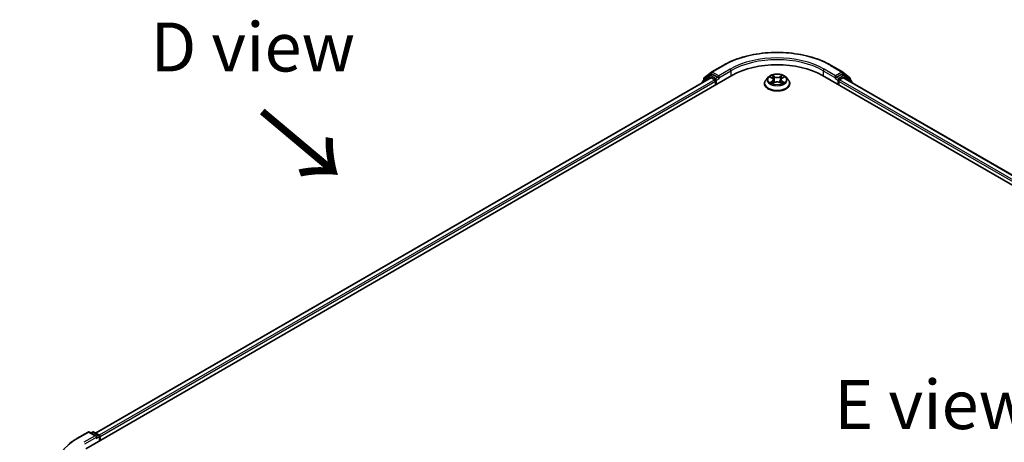
# Model space of a CAD drawing. Units: millimetres. Extents: x 0 to 7153, y 0 to 1546.
# Drawn here: x 21 to 54, y 123 to 138 of the extents above; entities that cross this region are included whole.
import ezdxf

# ---------------------------------------------------------------- set-up
doc = ezdxf.new("R2010")
doc.units = ezdxf.units.MM
doc.header["$LTSCALE"] = 0.666667
doc.layers.get('Defpoints').update_dxf_attribs({"lineweight": 25})
for name, color, linetype, lineweight in [('Dimension (ISO)', 7, 'Continuous', 18), ('Symbol (ISO)', 7, 'Continuous', 18), ('Visible (ISO)', 7, 'Continuous', 35), ('Visible Narrow (ISO)', 7, 'Continuous', 25)]:
    doc.layers.add(name, color=color, linetype=linetype, lineweight=lineweight)
doc.styles.add('Note Text (TK)', font='MS PGothic.ttf')
doc.dimstyles.new('Default - Method 1b (TK)', dxfattribs={"dimscale": 0.666667, "dimtxt": 2.5, "dimasz": 2.5, "dimexe": 1, "dimexo": 1.5, "dimgap": 1, "dimtad": 1, "dimtoh": 1, "dimrnd": 1e-08, "dimdsep": 46, "dimtxsty": 'Note Text (TK)', "dimcen": 0.09, "dimdle": 5, "dimclrd": 100, "dimclre": 100, "dimclrt": 7, "dimadec": 1, "dimazin": 1, "dimtfac": 1, "dimtmove": 0, "dimatfit": 3, "dimfxl": 1, "dimtolj": 1, "dimlwd": -1, "dimlwe": -1, "dimarcsym": 0})

# ---------------------------------------------------------------- blocks, each defined once
blk = doc.blocks.new('*D18')
at = {"layer": 'Defpoints', "color": 0}
for p in [(14.429, 126.219), (22.242, 121.709), (23.386, 105.021)]:
    blk.add_point(p, dxfattribs=at)
at = {"layer": 'Dimension (ISO)', "color": 100}
for p, q in [((21.242, 122.286), (13.763, 126.604)), ((14.429, 111.859), (14.429, 124.553)), ((22.386, 105.598), (13.763, 110.577))]:
    blk.add_line(p, q, dxfattribs=at)
for points in [[(14.151, 124.553), (14.707, 124.553), (14.429, 126.219)], [(14.151, 111.859), (14.707, 111.859), (14.429, 110.192)]]:
    blk.add_solid(points, dxfattribs=at)
at = {"layer": 'Dimension (ISO)', "color": 7, "insert": (13.083, 116.163), "char_height": 1.66667, "attachment_point": 4, "rotation": 90, "style": 'Note Text (TK)'}
blk.add_mtext('\\A1;{\\Q30.000;\\W0.816;\\H0.816x;132.5}', dxfattribs=at)

msp = doc.modelspace()

# ---------------------------------------------------------------- linework, layer by layer
at = {"layer": 'Visible (ISO)'}
for p, q in [((44.1715, 135.5541), (44.4167, 135.7523)), ((44.4224, 135.7562), (44.81, 135.98)), ((48.4915, 135.98), (48.8791, 135.7562)), ((48.8848, 135.7523), (49.13, 135.5541)), ((23.112, 122.9344), (45.1108, 135.6355)), ((44.391, 135.5566), (23.4514, 123.4671)), ((44.3539, 135.6312), (44.1191, 135.4415)), ((44.155, 135.4705), (44.155, 135.5195)), ((44.3596, 135.6352), (44.433, 135.6775)), ((44.4132, 135.5544), (44.5242, 135.4903)), ((44.629, 135.575), (44.4552, 135.6753)), ((44.5556, 135.4359), (44.5556, 135.3149)), ((44.6604, 135.5568), (44.6604, 135.6294)), ((44.6682, 135.5373), (44.6696, 135.5365)), ((46.3469, 135.5761), (46.2734, 135.4941)), ((46.4189, 135.5851), (46.482, 135.5474)), ((46.5208, 135.4956), (46.533, 135.3825)), ((46.7807, 135.4956), (46.7685, 135.3825)), ((46.8195, 135.5474), (46.8826, 135.5851)), ((46.8826, 135.5852), (46.8826, 135.5852)), ((46.9546, 135.5761), (47.0281, 135.4941)), ((48.1907, 135.6355), (75.4274, 119.9103)), ((48.6319, 135.5365), (48.6333, 135.5373)), ((48.6411, 135.6294), (48.6411, 135.5568)), ((48.8463, 135.6753), (48.6726, 135.575)), ((48.7459, 135.3149), (48.7459, 135.4359)), ((48.7773, 135.4903), (48.8883, 135.5544)), ((48.9419, 135.6352), (48.8685, 135.6775)), ((75.0879, 120.4431), (48.9105, 135.5566)), ((49.1824, 135.4415), (48.9476, 135.6312)), ((49.1465, 135.5195), (49.1465, 135.4705)), ((44.1026, 135.4069), (44.1026, 135.3901)), ((46.2211, 135.3633), (46.2211, 135.3682)), ((46.4935, 135.3605), (46.5592, 135.3972)), ((46.7423, 135.3972), (46.808, 135.3605)), ((47.0804, 135.3633), (47.0804, 135.3682)), ((49.1989, 135.3901), (49.1989, 135.4069)), ((22.8111, 123.2789), (23.1987, 123.5027)), ((23.4811, 123.3653), (23.2432, 123.5027)), ((23.3455, 123.5026), (23.2944, 123.4731)), ((23.3899, 123.5026), (23.5637, 123.4023)), ((23.5859, 123.3638), (23.5859, 123.208)), ((23.6043, 123.2187), (23.6043, 123.3396))]:
    msp.add_line(p, q, dxfattribs=at)
for centre, start, end in [((44.4446, 135.7177), 120, 128.94828), ((48.8569, 135.7177), 51.05172, 60), ((44.1471, 135.4069), 128.94828, 180), ((44.1994, 135.5195), 128.94828, 180), ((44.3819, 135.5967), 120, 128.94828), ((48.9196, 135.5967), 51.05172, 60), ((49.1021, 135.5195), 0, 51.05172), ((49.1544, 135.4069), 0, 51.05172), ((23.221, 123.4642), 60, 120), ((23.3677, 123.4641), 60, 120), ((23.5415, 123.3638), 0, 60)]:
    msp.add_arc(centre, 0.0444, start, end, dxfattribs=at)
for centre, major_axis, start_param, end_param in [((46.6508, 134.7464), (2.1778, 0), 0.7853982, 2.3561945), ((44.4132, 135.5181), (-0.0222, 0.0385), 5.4977871, 6.2831853), ((44.4552, 135.639), (-0.0222, 0.0385), 5.4977871, 6.2831853), ((44.5242, 135.454), (0.0222, -0.0385), 0.7853982, 2.3561945), ((44.6918, 135.575), (-0.0222, -0.0385), 5.4977871, 7.0685835), ((48.6097, 135.575), (0.0222, -0.0385), 5.4977871, 7.0685835), ((48.7773, 135.454), (0.0222, 0.0385), 0.7853982, 2.3561945), ((48.8463, 135.639), (0.0222, 0.0385), 0, 0.7853982), ((48.8883, 135.5181), (0.0222, 0.0385), 0, 0.7853982), ((23.4367, 123.3396), (0.0629, 0), 0, 1.5707963), ((23.5729, 123.3578), (-0.0222, 0.0385), 3.9269908, 5.4164216), ((23.4681, 123.3215), (-0.0222, -0.0385), 0.7853982, 2.3561945)]:
    msp.add_ellipse(centre, major_axis=major_axis, ratio=0.5773503, start_param=start_param, end_param=end_param, dxfattribs=at)
for points, knots in [([(44.81, 135.98), (45.0039, 136.0919), (45.2277, 136.1857), (45.7136, 136.3286), (45.9757, 136.3778), (46.5131, 136.4269), (46.7884, 136.4269), (47.3258, 136.3778), (47.5879, 136.3286), (48.0738, 136.1857), (48.2976, 136.0919), (48.4915, 135.98)], [3.1415927, 3.1415927, 3.1415927, 3.1415927, 3.4557519, 3.4557519, 3.7699112, 3.7699112, 4.0840704, 4.0840704, 4.3982297, 4.3982297, 4.712389, 4.712389, 4.712389, 4.712389]), ([(44.629, 135.575), (44.6329, 135.5727), (44.6371, 135.5693), (44.6451, 135.5612), (44.649, 135.5566), (44.6544, 135.5501), (44.6564, 135.5477), (44.6605, 135.5434), (44.6625, 135.5415), (44.6656, 135.5389), (44.6669, 135.538), (44.6682, 135.5373)], [0.185147228, 0.185147228, 0.185147228, 0.185147228, 0.196528423, 0.196528423, 0.207909617, 0.207909617, 0.213859594, 0.213859594, 0.21980957, 0.21980957, 0.223874943, 0.223874943, 0.223874943, 0.223874943]), ([(46.2734, 135.4941), (46.2668, 135.4868), (46.2608, 135.4791), (46.2498, 135.4634), (46.2449, 135.4553), (46.2364, 135.4387), (46.2328, 135.4301), (46.227, 135.4128), (46.2248, 135.404), (46.2219, 135.3862), (46.2211, 135.3772), (46.2211, 135.3682)], [3.4494242, 3.4494242, 3.4494242, 3.4494242, 3.54493753, 3.54493753, 3.64045085, 3.64045085, 3.73596417, 3.73596417, 3.83147749, 3.83147749, 3.92699082, 3.92699082, 3.92699082, 3.92699082]), ([(46.9546, 135.5761), (46.9364, 135.5964), (46.9133, 135.6142), (46.8588, 135.6448), (46.8271, 135.6574), (46.759, 135.6758), (46.7226, 135.6817), (46.649, 135.6861), (46.6116, 135.6848), (46.5394, 135.6752), (46.5046, 135.6669), (46.4405, 135.6438), (46.4113, 135.6289), (46.3716, 135.6005), (46.3583, 135.5888), (46.3469, 135.5761)], [1.2629648, 1.2629648, 1.2629648, 1.2629648, 1.5839777, 1.5839777, 1.9184063, 1.9184063, 2.2514838, 2.2514838, 2.5827972, 2.5827972, 2.9145331, 2.9145331, 3.2485111, 3.2485111, 3.4494242, 3.4494242, 3.4494242, 3.4494242]), ([(46.4334, 135.5765), (46.4246, 135.5865), (46.4111, 135.5922), (46.3982, 135.595), (46.3981, 135.5951), (46.398, 135.5951)], [0.001902216, 0.001902216, 0.001902216, 0.001902216, 0.032055974, 0.032055974, 0.032394303, 0.032394303, 0.032394303, 0.032394303]), ([(46.398, 135.5951), (46.3981, 135.595), (46.3982, 135.595), (46.3995, 135.5945), (46.4007, 135.594), (46.4019, 135.5935)], [-0.0323943032, -0.0323943032, -0.0323943032, -0.0323943032, -0.0320559737, -0.0320559737, -0.0289727583, -0.0289727583, -0.0289727583, -0.0289727583]), ([(46.4802, 135.6419), (46.4801, 135.642), (46.4801, 135.642), (46.4799, 135.6422), (46.4798, 135.6422), (46.4798, 135.6423)], [-0.00023059908, -0.00023059908, -0.00023059908, -0.00023059908, 0, 0, 0.00033832945, 0.00033832945, 0.00033832945, 0.00033832945]), ([(46.4798, 135.6423), (46.4798, 135.6422), (46.4799, 135.6421), (46.48, 135.642), (46.48, 135.6419), (46.48, 135.6419)], [-0.00033832945, -0.00033832945, -0.00033832945, -0.00033832945, 0, 0, 0.00024151791, 0.00024151791, 0.00024151791, 0.00024151791]), ([(46.5208, 135.4956), (46.5204, 135.4997), (46.5195, 135.5036), (46.5167, 135.5114), (46.5148, 135.5152), (46.5103, 135.5225), (46.5076, 135.5261), (46.5015, 135.5328), (46.498, 135.5359), (46.4905, 135.542), (46.4864, 135.5448), (46.482, 135.5474)], [0.84730152, 0.84730152, 0.84730152, 0.84730152, 0.98850982, 0.98850982, 1.12971813, 1.12971813, 1.27092643, 1.27092643, 1.41213473, 1.41213473, 1.55334303, 1.55334303, 1.55334303, 1.55334303]), ([(46.7423, 135.3972), (46.7324, 135.4027), (46.7212, 135.4072), (46.697, 135.4142), (46.684, 135.4165), (46.6575, 135.4189), (46.644, 135.4189), (46.6175, 135.4165), (46.6045, 135.4142), (46.5804, 135.4072), (46.5691, 135.4027), (46.5592, 135.3972)], [1.5882496, 1.5882496, 1.5882496, 1.5882496, 1.8954276, 1.8954276, 2.2026055, 2.2026055, 2.5097835, 2.5097835, 2.8169614, 2.8169614, 3.1241394, 3.1241394, 3.1241394, 3.1241394]), ([(46.8195, 135.5474), (46.8151, 135.5448), (46.811, 135.542), (46.8035, 135.5359), (46.8, 135.5328), (46.7939, 135.5261), (46.7912, 135.5225), (46.7867, 135.5152), (46.7848, 135.5114), (46.782, 135.5036), (46.7811, 135.4997), (46.7807, 135.4956)], [3.15904595, 3.15904595, 3.15904595, 3.15904595, 3.30025425, 3.30025425, 3.44146255, 3.44146255, 3.58267086, 3.58267086, 3.72387916, 3.72387916, 3.86508746, 3.86508746, 3.86508746, 3.86508746]), ([(46.8035, 135.6109), (46.8118, 135.6224), (46.8166, 135.6342), (46.8216, 135.6421), (46.8217, 135.6422), (46.8217, 135.6423)], [0, 0, 0, 0, 0.032055974, 0.032055974, 0.032394303, 0.032394303, 0.032394303, 0.032394303]), ([(46.8217, 135.6423), (46.8217, 135.6422), (46.8216, 135.6422), (46.8207, 135.6414), (46.8199, 135.6407), (46.8192, 135.64)], [-0.0323943032, -0.0323943032, -0.0323943032, -0.0323943032, -0.0320559737, -0.0320559737, -0.0289727583, -0.0289727583, -0.0289727583, -0.0289727583]), ([(46.9035, 135.5951), (46.9034, 135.5951), (46.9033, 135.595), (46.903, 135.595), (46.9029, 135.5949), (46.9028, 135.5949)], [-0.00033832945, -0.00033832945, -0.00033832945, -0.00033832945, 0, 0, 0.00024151791, 0.00024151791, 0.00024151791, 0.00024151791]), ([(46.9029, 135.5948), (46.903, 135.5949), (46.9031, 135.5949), (46.9033, 135.595), (46.9034, 135.595), (46.9035, 135.5951)], [-0.00023059908, -0.00023059908, -0.00023059908, -0.00023059908, 0, 0, 0.00033832945, 0.00033832945, 0.00033832945, 0.00033832945]), ([(47.0804, 135.3682), (47.0804, 135.3772), (47.0796, 135.3862), (47.0767, 135.404), (47.0745, 135.4128), (47.0687, 135.4301), (47.0651, 135.4387), (47.0566, 135.4553), (47.0517, 135.4634), (47.0408, 135.4791), (47.0347, 135.4868), (47.0281, 135.4941)], [0.78539816, 0.78539816, 0.78539816, 0.78539816, 0.88091149, 0.88091149, 0.97642481, 0.97642481, 1.07193813, 1.07193813, 1.16745145, 1.16745145, 1.26296478, 1.26296478, 1.26296478, 1.26296478]), ([(48.6333, 135.5373), (48.6346, 135.538), (48.6359, 135.5389), (48.639, 135.5415), (48.641, 135.5434), (48.6451, 135.5477), (48.6471, 135.5501), (48.6525, 135.5566), (48.6564, 135.5612), (48.6644, 135.5693), (48.6686, 135.5727), (48.6726, 135.575)], [0.022988029, 0.022988029, 0.022988029, 0.022988029, 0.027053401, 0.027053401, 0.033003378, 0.033003378, 0.038953354, 0.038953354, 0.050334548, 0.050334548, 0.061715743, 0.061715743, 0.061715743, 0.061715743]), ([(46.2211, 135.3633), (46.2211, 135.3368), (46.2281, 135.3104), (46.2552, 135.2598), (46.2758, 135.2357), (46.3289, 135.192), (46.3619, 135.1726), (46.4366, 135.1409), (46.4783, 135.1286), (46.5659, 135.1125), (46.6118, 135.1086), (46.7034, 135.1095), (46.7491, 135.1142), (46.8356, 135.1319), (46.8765, 135.1449), (46.9496, 135.178), (46.9817, 135.1981), (47.0335, 135.2438), (47.0533, 135.2694), (47.0753, 135.3182), (47.0804, 135.3407), (47.0804, 135.3633)], [3.9269908, 3.9269908, 3.9269908, 3.9269908, 4.2267014, 4.2267014, 4.5391124, 4.5391124, 4.8636054, 4.8636054, 5.1893334, 5.1893334, 5.5140838, 5.5140838, 5.8384387, 5.8384387, 6.1632728, 6.1632728, 6.4890702, 6.4890702, 6.8129852, 6.8129852, 7.0685835, 7.0685835, 7.0685835, 7.0685835]), ([(46.3986, 135.3979), (46.3985, 135.3979), (46.3984, 135.3978), (46.3982, 135.3977), (46.3981, 135.3977), (46.398, 135.3976)], [-0.00023059908, -0.00023059908, -0.00023059908, -0.00023059908, 0, 0, 0.00033832945, 0.00033832945, 0.00033832945, 0.00033832945]), ([(46.398, 135.3976), (46.3981, 135.3977), (46.3982, 135.3977), (46.3985, 135.3977), (46.3986, 135.3978), (46.3987, 135.3978)], [-0.00033832945, -0.00033832945, -0.00033832945, -0.00033832945, 0, 0, 0.00024151791, 0.00024151791, 0.00024151791, 0.00024151791]), ([(46.4475, 135.3922), (46.4502, 135.39), (46.4531, 135.3878), (46.4593, 135.3833), (46.4627, 135.3811), (46.4697, 135.3767), (46.4735, 135.3745), (46.4813, 135.3703), (46.4855, 135.3682), (46.4923, 135.365), (46.4948, 135.3639), (46.4975, 135.3627)], [4.53491661, 4.53491661, 4.53491661, 4.53491661, 4.60506204, 4.60506204, 4.67520747, 4.67520747, 4.7453529, 4.7453529, 4.81549833, 4.81549833, 4.85637589, 4.85637589, 4.85637589, 4.85637589]), ([(46.4962, 135.362), (46.489, 135.3624), (46.4846, 135.3578), (46.4799, 135.3506), (46.4798, 135.3505), (46.4798, 135.3504)], [0.002431037, 0.002431037, 0.002431037, 0.002431037, 0.032055974, 0.032055974, 0.032394303, 0.032394303, 0.032394303, 0.032394303]), ([(46.4798, 135.3504), (46.4798, 135.3505), (46.4799, 135.3506), (46.4808, 135.3513), (46.4816, 135.352), (46.4824, 135.3526)], [-0.0323943032, -0.0323943032, -0.0323943032, -0.0323943032, -0.0320559737, -0.0320559737, -0.0289727583, -0.0289727583, -0.0289727583, -0.0289727583]), ([(46.804, 135.3627), (46.8067, 135.3639), (46.8092, 135.365), (46.816, 135.3682), (46.8202, 135.3703), (46.828, 135.3745), (46.8318, 135.3767), (46.8388, 135.3811), (46.8422, 135.3833), (46.8484, 135.3878), (46.8513, 135.39), (46.854, 135.3922)], [6.13919839, 6.13919839, 6.13919839, 6.13919839, 6.18007596, 6.18007596, 6.25022139, 6.25022139, 6.32036682, 6.32036682, 6.39051225, 6.39051225, 6.46065768, 6.46065768, 6.46065768, 6.46065768]), ([(46.8213, 135.3508), (46.8214, 135.3507), (46.8214, 135.3507), (46.8216, 135.3506), (46.8217, 135.3505), (46.8217, 135.3504)], [-0.00023059908, -0.00023059908, -0.00023059908, -0.00023059908, 0, 0, 0.00033832945, 0.00033832945, 0.00033832945, 0.00033832945]), ([(46.8217, 135.3504), (46.8217, 135.3505), (46.8216, 135.3506), (46.8215, 135.3507), (46.8215, 135.3508), (46.8215, 135.3508)], [-0.00033832945, -0.00033832945, -0.00033832945, -0.00033832945, 0, 0, 0.00024151791, 0.00024151791, 0.00024151791, 0.00024151791]), ([(46.8665, 135.3981), (46.8752, 135.3998), (46.8896, 135.4006), (46.9033, 135.3977), (46.9034, 135.3977), (46.9035, 135.3976)], [0, 0, 0, 0, 0.032055974, 0.032055974, 0.032394303, 0.032394303, 0.032394303, 0.032394303]), ([(46.9035, 135.3976), (46.9034, 135.3977), (46.9033, 135.3977), (46.902, 135.3982), (46.9008, 135.3987), (46.8996, 135.3991)], [-0.0323943032, -0.0323943032, -0.0323943032, -0.0323943032, -0.0320559737, -0.0320559737, -0.0289727583, -0.0289727583, -0.0289727583, -0.0289727583]), ([(22.5464, 123.1003), (22.5625, 123.113), (22.5789, 123.1255), (22.6123, 123.1503), (22.6293, 123.1626), (22.664, 123.1867), (22.6817, 123.1987), (22.7176, 123.2222), (22.7359, 123.2338), (22.7731, 123.2566), (22.792, 123.2678), (22.8111, 123.2789)], [4.55712806, 4.55712806, 4.55712806, 4.55712806, 4.58818025, 4.58818025, 4.61923243, 4.61923243, 4.65028461, 4.65028461, 4.6813368, 4.6813368, 4.71238898, 4.71238898, 4.71238898, 4.71238898])]:
    msp.add_open_spline(points, degree=3, knots=knots, dxfattribs=at)
for points in [[(46.4019, 135.5935), (46.4077, 135.5912), (46.4135, 135.5884), (46.4189, 135.5852)], [(46.8192, 135.64), (46.8118, 135.6331), (46.8044, 135.6247), (46.796, 135.6165)], [(46.4824, 135.3526), (46.486, 135.3557), (46.4897, 135.3584), (46.4935, 135.3605)], [(46.8996, 135.3991), (46.8884, 135.4029), (46.877, 135.4054), (46.8684, 135.407)]]:
    msp.add_open_spline(points, degree=3, dxfattribs=at)
at = {"layer": 'Visible Narrow (ISO)'}
for p, q in [((44.4446, 135.754), (44.8322, 135.9778)), ((44.6604, 135.6294), (44.4446, 135.754)), ((45.048, 135.8532), (44.6604, 135.6294)), ((44.6604, 135.5568), (45.0794, 135.7988)), ((45.0794, 135.7988), (45.0794, 135.6173)), ((48.2221, 135.7988), (48.6411, 135.5568)), ((48.2221, 135.7988), (48.2221, 135.6173)), ((48.6411, 135.6294), (48.2535, 135.8532)), ((48.4693, 135.9778), (48.8569, 135.754)), ((48.8569, 135.754), (48.6411, 135.6294)), ((44.4132, 135.5544), (23.4644, 123.4596)), ((44.5242, 135.4903), (23.5736, 123.3945)), ((44.5556, 135.4359), (23.6043, 123.3396)), ((44.1541, 135.4198), (44.3504, 135.5785)), ((44.168, 135.5014), (44.4132, 135.6995)), ((44.168, 135.481), (44.168, 135.5014)), ((44.3504, 135.5785), (44.3897, 135.5559)), ((44.3819, 135.633), (44.4552, 135.6753)), ((44.5556, 135.5326), (44.3819, 135.633)), ((44.4132, 135.6995), (44.4552, 135.6753)), ((44.629, 135.575), (44.5556, 135.5326)), ((44.587, 135.4782), (44.6918, 135.5387)), ((44.587, 135.3331), (44.587, 135.4782)), ((46.398, 135.5951), (46.4782, 135.5471)), ((46.4782, 135.4456), (46.398, 135.3976)), ((46.4331, 135.407), (46.4835, 135.4371)), ((46.5628, 135.596), (46.4798, 135.6423)), ((46.4835, 135.4371), (46.4887, 135.3667)), ((46.5055, 135.6165), (46.5577, 135.5874)), ((46.5502, 135.4825), (46.5237, 135.5782)), ((46.5577, 135.5874), (46.5502, 135.4825)), ((46.8217, 135.6423), (46.7387, 135.596)), ((46.7438, 135.5874), (46.796, 135.6165)), ((46.7438, 135.5874), (46.7513, 135.4825)), ((46.7778, 135.5782), (46.7513, 135.4825)), ((46.818, 135.4371), (46.8128, 135.3667)), ((46.818, 135.4371), (46.8684, 135.407)), ((46.8233, 135.5471), (46.9035, 135.5951)), ((46.9035, 135.3976), (46.8233, 135.4456)), ((48.6097, 135.5387), (48.7145, 135.4782)), ((48.7459, 135.5326), (48.6726, 135.575)), ((48.7145, 135.4782), (48.7145, 135.3331)), ((48.9196, 135.633), (48.7459, 135.5326)), ((74.935, 120.3156), (48.7459, 135.4359)), ((74.9657, 120.3704), (48.7773, 135.4903)), ((48.8463, 135.6753), (48.8883, 135.6995)), ((48.8463, 135.6753), (48.9196, 135.633)), ((48.8883, 135.6995), (49.1335, 135.5014)), ((75.0749, 120.4356), (48.8883, 135.5544)), ((48.9118, 135.5559), (48.9511, 135.5785)), ((48.9511, 135.5785), (49.1474, 135.4198)), ((49.1335, 135.5014), (49.1335, 135.481)), ((46.4598, 135.3831), (46.4545, 135.3916)), ((46.4798, 135.3504), (46.5628, 135.3967)), ((46.4892, 135.3606), (46.4892, 135.3605)), ((46.4894, 135.358), (46.4894, 135.3579)), ((46.7387, 135.3967), (46.8217, 135.3504)), ((46.8122, 135.358), (46.8122, 135.3579)), ((46.8123, 135.3606), (46.8123, 135.3605)), ((46.847, 135.3916), (46.8417, 135.3831)), ((22.8334, 123.2767), (23.221, 123.5005)), ((23.4367, 123.3759), (23.0491, 123.1521)), ((23.221, 123.5005), (23.4367, 123.3759)), ((23.3074, 123.4656), (23.3677, 123.5004)), ((23.3677, 123.5004), (23.5415, 123.4001)), ((23.5415, 123.4001), (23.4811, 123.3653)), ((23.0805, 123.0977), (23.4996, 123.3396)), ((23.4681, 123.2852), (23.5729, 123.3457)), ((23.5729, 123.3457), (23.5729, 123.2005))]:
    msp.add_line(p, q, dxfattribs=at)
for centre, major_axis, ratio, start_param, end_param in [((46.6508, 134.9278), (2.5718, 0), 0.5773503, 0.7853982, 2.3561945), ((46.6508, 134.9278), (-2.2667, 0), 0.5773503, 3.9269908, 5.4977871), ((46.6508, 134.8915), (2.2222, 0), 0.5773503, 0.7853982, 2.3561945), ((44.4446, 135.7177), (-0.0279, 0.0346), 0.8131434, 0, 1.4434523), ((44.4446, 135.7177), (-0.0222, -0.0385), 0.5773503, 3.9269908, 5.4977871), ((44.4446, 135.7177), (-0.0222, 0.0385), 0.5773503, 5.4977871, 6.2831853), ((44.8322, 135.9415), (-0.0222, 0.0385), 0.5773503, 5.4977871, 6.2831853), ((45.048, 135.8169), (-0.0222, 0.0385), 0.5773503, 3.9269908, 5.4977871), ((48.2535, 135.8169), (0.0222, 0.0385), 0.5773503, 0.7853982, 2.3561945), ((48.4693, 135.9415), (0.0222, 0.0385), 0.5773503, 0, 0.7853982), ((48.8569, 135.7177), (0.0222, 0.0385), 0.5773503, 0, 0.7853982), ((48.8569, 135.7177), (-0.0222, 0.0385), 0.5773503, 3.9269908, 5.4977871), ((48.8569, 135.7177), (0.0279, 0.0346), 0.8131434, 4.839733, 6.2831853), ((44.1471, 135.4069), (-0.0279, 0.0346), 0.8131434, 0, 1.2688679), ((44.1994, 135.5195), (-0.0444, 0), 0.5773503, 0, 0.7853982), ((44.1994, 135.5195), (-0.0279, 0.0346), 0.8131434, 0, 1.4434523), ((44.3819, 135.5967), (-0.0279, 0.0346), 0.8131434, 0, 1.4434523), ((44.3819, 135.5967), (-0.0222, -0.0385), 0.5773503, 3.9269908, 5.4977871), ((44.3819, 135.5967), (-0.0222, 0.0385), 0.5773503, 5.4977871, 6.2831853), ((44.5556, 135.4964), (-0.0222, -0.0385), 0.5773503, 3.9269908, 5.204008), ((44.5556, 135.4964), (0.0444, 0), 0.5773503, 4.4332722, 5.4977871), ((44.5556, 135.4964), (-0.0222, 0.0385), 0.5773503, 3.9269908, 5.4977871), ((46.6508, 135.3814), (-0.4248, 0), 0.5773503, 5.8056187, 9.9023446), ((46.6508, 135.4854), (-0.3421, 0), 0.5773503, 5.8056187, 9.9023446), ((46.6508, 135.4964), (-0.3052, 0), 0.5773503, 5.3071026, 5.6884717), ((46.6508, 135.4628), (0.2388, 0), 0.5773503, 2.1762943, 2.4206222), ((46.4782, 135.5411), (0.0038, 0.00636), 0.5873385, 0, 0.7942785), ((46.3872, 135.4964), (0.1265, 0), 0.5773503, 5.5152404, 7.0511302), ((46.4782, 135.4396), (0.0038, -0.00636), 0.5873385, 0.8637843, 2.3473142), ((46.3872, 135.4908), (0.1339, 0), 0.5773503, 5.5152404, 6.3450887), ((46.5004, 135.614), (-0.00605, -0.00427), 0.1849737, 1.043317, 2.4384992), ((46.4808, 135.5832), (0.0314, -0.0627), 0.5476269, 1.2270205, 1.8422764), ((46.5186, 135.5757), (-0.00714, -0.00198), 0.2229178, 3.8515805, 5.2070037), ((46.5451, 135.48), (-0.00714, -0.00198), 0.2228845, 3.8515738, 5.2026198), ((46.5628, 135.5899), (-0.00361, -0.00647), 0.5671862, 3.9184152, 5.401945), ((46.6508, 135.643), (0.1339, 0), 0.5773503, 3.9444441, 5.4803339), ((46.6508, 135.6485), (-0.1265, 0), 0.5773503, 0.8028515, 2.3387412), ((46.6508, 135.3442), (0.1265, 0), 0.5773503, 0.8028515, 2.3387412), ((46.7387, 135.5899), (0.00361, -0.00647), 0.5671862, 0.8812403, 2.3647701), ((46.7564, 135.48), (-0.00714, 0.00198), 0.2228845, 4.2221582, 5.5732041), ((46.9143, 135.4964), (-0.1265, 0), 0.5773503, 5.5152404, 7.0511302), ((46.8207, 135.5832), (-0.0314, -0.0627), 0.5476269, 4.4409089, 5.0561648), ((46.7829, 135.5757), (-0.00714, 0.00198), 0.2229178, 4.2177743, 5.5731974), ((46.9143, 135.4908), (-0.1339, 0), 0.5773503, 6.221282, 7.0511302), ((46.6508, 135.4628), (0.2388, 0), 0.5773503, 0.7209705, 0.9652983), ((46.8011, 135.614), (-0.00605, 0.00427), 0.1849737, 0.7030935, 2.0982756), ((46.8233, 135.4396), (-0.0038, -0.00636), 0.5873385, 3.9358711, 5.419401), ((46.8233, 135.5411), (-0.0038, 0.00636), 0.5873385, 5.4889069, 6.2831853), ((46.6508, 135.4964), (-0.3052, 0), 0.5773503, 3.7363063, 4.1176753), ((48.7459, 135.4964), (-0.0222, -0.0385), 0.5773503, 3.9269908, 5.4977871), ((48.7459, 135.4964), (0.0444, 0), 0.5773503, 3.9269908, 4.9915058), ((48.7459, 135.4964), (-0.0222, 0.0385), 0.5773503, 4.22077, 5.4977871), ((48.9196, 135.5967), (0.0222, 0.0385), 0.5773503, 0, 0.7853982), ((48.9196, 135.5967), (-0.0222, 0.0385), 0.5773503, 3.9269908, 5.4977871), ((48.9196, 135.5967), (0.0279, 0.0346), 0.8131434, 4.839733, 6.2831853), ((49.1021, 135.5195), (0.0279, 0.0346), 0.8131434, 4.839733, 6.2831853), ((49.1021, 135.5195), (0.0444, 0), 0.5773503, 5.4977871, 6.2831853), ((49.1544, 135.4069), (0.0279, 0.0346), 0.8131434, 5.0143174, 6.2831853), ((44.1471, 135.4069), (-0.0444, 0), 0.5773503, 0, 0.5382514), ((46.6508, 135.3682), (-0.4296, 0), 0.5773503, 0, 3.1415927), ((46.6508, 135.3633), (0.4296, 0), 0.5773503, 3.1415927, 6.2831853), ((46.6508, 135.4964), (0.3052, 0), 0.5773503, 3.7363063, 4.1176753), ((46.4384, 135.4045), (-0.00142, -0.00727), 0.7797536, 4.5269049, 5.922087), ((46.4157, 135.3494), (-0.0234, -0.0558), 0.7122196, 2.6720097, 3.2872655), ((46.4598, 135.3891), (-0.0063, -0.0039), 0.7297361, 5.1634453, 5.7754826), ((46.5628, 135.3907), (-0.00361, 0.00647), 0.5671862, 5.5063628, 6.2831853), ((46.7387, 135.3907), (0.00361, 0.00647), 0.5671862, 0, 0.7768225), ((46.6508, 135.4964), (0.3052, 0), 0.5773503, 5.3071026, 5.6884717), ((46.8858, 135.3494), (0.0234, -0.0558), 0.7122196, 2.9959198, 3.6111756), ((46.8417, 135.3891), (-0.0063, 0.0039), 0.7297361, 3.6492954, 4.2613326), ((46.8631, 135.4045), (0.00142, -0.00727), 0.7797536, 0.3610983, 1.7562804), ((49.1544, 135.4069), (0.0444, 0), 0.5773503, 5.7449339, 6.2831853), ((23.221, 123.4642), (-0.0222, 0.0385), 0.5773503, 5.4977871, 6.2831853), ((23.221, 123.4642), (0.0222, 0.0385), 0.5773503, 0, 0.7853982), ((23.3677, 123.4641), (-0.0222, 0.0385), 0.5773503, 5.4977871, 6.2831853), ((23.3677, 123.4641), (0.0222, 0.0385), 0.5773503, 0, 0.7853982), ((23.5415, 123.3638), (0.0222, 0.0385), 0.5773503, 0, 0.7853982), ((23.5415, 123.3638), (0.0222, -0.0385), 0.5773503, 0.7853982, 2.3561945), ((23.5415, 123.3638), (0.0444, 0), 0.5773503, 5.4977871, 6.2831853), ((24.6519, 122.2268), (-2.5718, 0), 0.5773503, 5.4977871, 7.0685835), ((22.8334, 123.2404), (-0.0222, 0.0385), 0.5773503, 5.4977871, 6.2831853)]:
    msp.add_ellipse(centre, major_axis=major_axis, ratio=ratio, start_param=start_param, end_param=end_param, dxfattribs=at)
msp.add_ellipse((46.6508, 135.4964), major_axis=(0.3173, 0), ratio=0.5773503, dxfattribs=at)
for points in [[(46.48, 135.6419), (46.485, 135.634), (46.4898, 135.6223), (46.498, 135.6109)], [(46.5055, 135.6165), (46.4963, 135.6255), (46.4882, 135.6348), (46.4802, 135.6419)], [(46.498, 135.6109), (46.5055, 135.6005), (46.5114, 135.5884), (46.5148, 135.5761)], [(46.5148, 135.5761), (46.5237, 135.5442), (46.5325, 135.5123), (46.5414, 135.4804)], [(46.5414, 135.4804), (46.5488, 135.4535), (46.5575, 135.4271), (46.5679, 135.4016)], [(46.575, 135.4047), (46.5653, 135.4299), (46.5572, 135.456), (46.5502, 135.4825)], [(46.7513, 135.4825), (46.7443, 135.456), (46.7362, 135.4299), (46.7265, 135.4047)], [(46.7336, 135.4016), (46.744, 135.4271), (46.7527, 135.4535), (46.7601, 135.4804)], [(46.7601, 135.4804), (46.769, 135.5123), (46.7778, 135.5442), (46.7867, 135.5761)], [(46.7867, 135.5761), (46.7901, 135.5884), (46.796, 135.6005), (46.8035, 135.6109)], [(46.9028, 135.5949), (46.8902, 135.5921), (46.8768, 135.5864), (46.8681, 135.5765)], [(46.8826, 135.5852), (46.8891, 135.589), (46.8961, 135.5922), (46.9029, 135.5948)], [(46.4331, 135.407), (46.4237, 135.4052), (46.4109, 135.4025), (46.3986, 135.3979)], [(46.3987, 135.3978), (46.4121, 135.4006), (46.4264, 135.3998), (46.435, 135.3981)], [(46.435, 135.3981), (46.4396, 135.3973), (46.4439, 135.3953), (46.4475, 135.3922)], [(46.8215, 135.3508), (46.8169, 135.3579), (46.8125, 135.3624), (46.8053, 135.362)], [(46.808, 135.3605), (46.8125, 135.358), (46.8169, 135.3546), (46.8213, 135.3508)], [(46.854, 135.3922), (46.8576, 135.3953), (46.8619, 135.3973), (46.8665, 135.3981)]]:
    msp.add_open_spline(points, degree=3, dxfattribs=at)

# ---------------------------------------------------------------- texts
at = {"layer": 'Symbol (ISO)', "color": 7, "char_height": 1.666667, "attachment_point": 5, "line_spacing_factor": 1.5, "style": 'Note Text (TK)'}
for s, insert in [('\\fＭＳ Ｐゴシック|b0|i0;D view', (28.7994, 136.6069)), ('\\fＭＳ Ｐゴシック|b0|i0;E view', (51.9613, 124.436))]:
    msp.add_mtext(s, dxfattribs=dict(at, insert=insert))
at = {"layer": 'Symbol (ISO)', "color": 7, "insert": (28.9798, 134.4683), "char_height": 2.666667, "attachment_point": 4, "rotation": 320, "line_spacing_factor": 1.5, "style": 'Note Text (TK)'}
msp.add_mtext('\\fＭＳ Ｐゴシック|b0|i0;{\\H2.6667;→}', dxfattribs=at)

# ---------------------------------------------------------------- dimensions: what is measured, and where the dimension line sits
at = {"layer": 'Dimension (ISO)', "color": 100}
dim = msp.add_linear_dim(base=(14.4292, 126.2194), p1=(23.3859, 105.0208), p2=(22.2415, 121.709), angle=270, text='{\\Q30.000;\\W0.816;\\H0.816x;<>}', dimstyle='Default - Method 1b (TK)', override={"dimgap": 1, "dimtoh": 0, "dimdec": 2, "dimlfac": 7.939738, "dimtol": 0, "dimlim": 0, "dimtp": 0, "dimtm": 0, "dimtdec": 2, "dimtofl": 0, "dimatfit": 1}, dxfattribs=at)
dim.commit()
dim.dimension.update_dxf_attribs({"geometry": '*D18', "text_midpoint": (14.4292, 118.2057), "dimtype": 160})

doc.saveas('drawing.dxf')
